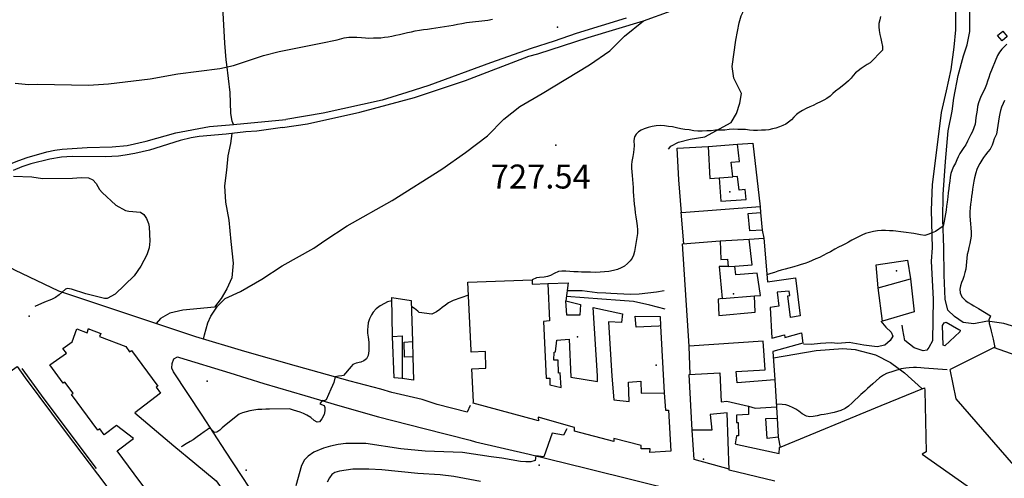
# Model space of a CAD drawing. Extents: x 276925 to 280557, y 4653985 to 4656515.
# Drawn here: x 277950 to 278258, y 4654151 to 4654295 of the extents above; entities that cross this region are included whole.
import ezdxf

# ---------------------------------------------------------------- set-up
doc = ezdxf.new("R2010")
doc.units = 0
doc.header["$MEASUREMENT"] = 0
for name, color, linetype in [('020200', 10, 'CONTINUOUS'), ('020400', 6, 'CONTINUOUS'), ('028112', 7, 'CONTINUOUS'), ('060202', 1, 'CONTINUOUS'), ('060402', 2, 'CONTINUOUS'), ('160101', 1, 'CONTINUOUS'), ('160301', 1, 'CONTINUOUS'), ('160302', 1, 'CONTINUOUS'), ('168153', 3, 'CONTINUOUS')]:
    doc.layers.add(name, color=color, linetype=linetype)

msp = doc.modelspace()

# ---------------------------------------------------------------- linework, layer by layer
at = {"layer": '020200'}
for points, elevation in [([(278051.58, 4654289.13), (278053, 4654289.31), (278054.04, 4654289.34), (278055.5, 4654289.29), (278056.98, 4654289.19), (278058.28, 4654289.12), (278059.31, 4654289.07), (278060.71, 4654289.08), (278061.83, 4654289.12), (278063, 4654289.17), (278064.21, 4654289.3), (278065.37, 4654289.47), (278066.53, 4654289.68), (278067.7, 4654289.93), (278068.92, 4654290.22), (278070.13, 4654290.49), (278071.34, 4654290.76), (278072.59, 4654291.02), (278073.82, 4654291.32), (278075.11, 4654291.52), (278076.36, 4654291.7), (278077.61, 4654291.89), (278078.92, 4654292.08), (278085.64, 4654293.1), (278086.99, 4654293.4), (278088.33, 4654293.66), (278089.79, 4654293.9), (278096.53, 4654294.69), (278097.93, 4654295.01)], 730), ([(278219.37, 4654295.78), (278219.09, 4654294.72), (278218.85, 4654293.62), (278218.82, 4654292.55), (278218.89, 4654291.38), (278219.12, 4654290.19), (278219.43, 4654288.97), (278219.69, 4654287.89), (278219.91, 4654286.39), (278219.94, 4654285.25), (278216.05, 4654281.25), (278215.13, 4654280.75), (278214.2, 4654280.16), (278213.24, 4654279.51), (278212.3, 4654278.79), (278211.51, 4654278.12), (278210.8, 4654277.34), (278210.11, 4654276.47), (278209.35, 4654275.66), (278208.54, 4654274.97), (278207.39, 4654274.02), (278206.44, 4654273.29), (278205.28, 4654272.38), (278204.41, 4654271.65), (278203.54, 4654270.87), (278202.59, 4654270.14), (278201.62, 4654269.6), (278200.54, 4654269.1), (278199.42, 4654268.55), (278198.3, 4654267.97), (278197.21, 4654267.5), (278196.09, 4654267.01), (278194.97, 4654266.41), (278193.9, 4654265.72), (278193.02, 4654265.09), (278192.24, 4654264.3), (278191.45, 4654263.46), (278190.59, 4654262.71), (278189.71, 4654262.13), (278188.74, 4654261.64), (278187.69, 4654261.26), (278186.55, 4654260.88), (278185.5, 4654260.59), (278184.45, 4654260.36), (278183.33, 4654260.21), (278182.1, 4654260.17), (278180.85, 4654260.16), (278179.62, 4654260.14), (278178.32, 4654260.24), (278177.13, 4654260.38), (278175.99, 4654260.46), (278174.71, 4654260.48), (278173.31, 4654260.5), (278171.95, 4654260.4), (278170.61, 4654260.25), (278169.19, 4654260.19), (278167.76, 4654260.17), (278166.41, 4654260.06), (278165.02, 4654259.96), (278163.56, 4654259.89), (278162.22, 4654259.95), (278160.93, 4654260.06), (278159.51, 4654260.28), (278158.15, 4654260.46), (278156.88, 4654260.65), (278155.54, 4654260.95), (278154.25, 4654261.22), (278153.01, 4654261.42), (278151.75, 4654261.59), (278150.4, 4654261.65), (278149.14, 4654261.59), (278147.9, 4654261.36), (278146.62, 4654261.09), (278145.44, 4654260.67), (278144.47, 4654260.27), (278143.62, 4654259.7), (278142.89, 4654259.01), (278142.39, 4654258.12), (278142.2, 4654256.94), (278142.26, 4654255.31), (278142.21, 4654254.3), (278142.07, 4654253.22), (278141.82, 4654252), (278141.52, 4654250.4), (278141.45, 4654249.36), (278141.49, 4654248.3), (278141.56, 4654247.2), (278141.67, 4654246.03), (278141.76, 4654244.75), (278141.86, 4654243.5), (278141.93, 4654242.3), (278141.99, 4654241.06), (278142.04, 4654239.68), (278142.14, 4654238.38), (278142.27, 4654237.05), (278142.46, 4654235.74), (278142.62, 4654234.35), (278142.82, 4654233.07), (278143.01, 4654231.7), (278143.19, 4654230.31), (278143.32, 4654228.99), (278143.37, 4654227.86), (278142.36, 4654222.25), (278142.08, 4654221.13), (278141.64, 4654220.16), (278141.05, 4654219.32), (278140.24, 4654218.49), (278139.21, 4654217.65), (278138.18, 4654217.07), (278137.06, 4654216.61), (278135.83, 4654216.25), (278134.4, 4654215.98), (278132.96, 4654215.82), (278131.61, 4654215.74), (278130.15, 4654215.69), (278128.64, 4654215.76), (278127.23, 4654215.78), (278125.82, 4654215.76), (278124.82, 4654215.84), (278123.44, 4654215.91), (278122.19, 4654215.98), (278120.91, 4654216.06), (278119.64, 4654216.12), (278118.58, 4654215.94), (278117.24, 4654215.39), (278116.14, 4654214.77), (278115.14, 4654214.37), (278114.13, 4654214.21), (278112.71, 4654214.05), (278111.71, 4654214.02), (278110.38, 4654213.35)], 730), ([(277948.69, 4654274.89), (277952.81, 4654274.51), (277955.62, 4654274.64), (277971.66, 4654274.35), (277977.89, 4654274.71), (277990.95, 4654276.28), (277999.57, 4654277.83), (278012.71, 4654279.53), (278017.01, 4654280.47), (278026.37, 4654283.65), (278031.24, 4654284.9), (278044.3, 4654287.42), (278049.4, 4654288.51), (278051.58, 4654289.13)], 730), ([(278258.88, 4654287.12), (278258.01, 4654286.3), (278257.28, 4654285.53), (278256.6, 4654284.62), (278255.96, 4654283.6), (278253.52, 4654277.79), (278253.17, 4654276.71), (278252.81, 4654275.59), (278252.47, 4654274.56), (278252.08, 4654273.48), (278251.54, 4654272.37), (278250.83, 4654270.95), (278250.35, 4654269.91), (278249.98, 4654268.79), (278249.72, 4654267.59), (278249.52, 4654266.47), (278249.34, 4654265.33), (278249.2, 4654264.18), (278249.09, 4654263.08), (278248.9, 4654262.06), (278248.55, 4654260.99), (278248.07, 4654259.85), (278247.59, 4654258.83), (278247.11, 4654257.81), (278246.59, 4654256.73), (278246, 4654255.67), (278245.42, 4654254.8), (278244.77, 4654253.88), (278244.11, 4654252.87), (278243.61, 4654251.9), (278243.19, 4654250.91), (278242.74, 4654249.85), (278242.14, 4654248.81), (278241.71, 4654247.81), (278241.36, 4654246.7), (278241.14, 4654245.51), (278240.97, 4654244.3), (278240.82, 4654243.13), (278240.69, 4654241.91), (278240.52, 4654240.6), (278240.4, 4654239.38), (278240.23, 4654237.73), (278240.02, 4654236.4), (278239.83, 4654235.18), (278239.65, 4654234), (278239.46, 4654232.84), (278239.23, 4654231.68), (278238.96, 4654230.15), (278236.49, 4654228.51), (278235.49, 4654228.1), (278234.17, 4654227.59), (278233.17, 4654227.29), (278231.86, 4654227.42), (278230.75, 4654227.63), (278229.77, 4654227.88), (278223.32, 4654228.67), (278222.16, 4654228.72), (278220.94, 4654228.79), (278219.66, 4654228.76), (278218.42, 4654228.66), (278217.19, 4654228.48), (278215.89, 4654228.22), (278214.65, 4654227.84), (278213.47, 4654227.35), (278212.4, 4654226.86), (278211.36, 4654226.35), (278210.32, 4654225.77), (278209.31, 4654225.16), (278208.34, 4654224.63), (278207.29, 4654224.13), (278206.21, 4654223.58), (278205.09, 4654222.93), (278203.68, 4654222.16), (278202.59, 4654221.56), (278201.43, 4654220.93), (278200.27, 4654220.4), (278199.12, 4654219.89), (278197.97, 4654219.37), (278196.77, 4654218.87), (278195.66, 4654218.47), (278194.56, 4654218.16), (278193.53, 4654217.83), (278192.25, 4654217.48), (278190.68, 4654217.05), (278189.55, 4654216.74), (278188.23, 4654216.38), (278187.27, 4654216.05), (278186.19, 4654215.69), (278185.06, 4654215.3), (278183.78, 4654214.97)], 735), ([(278258.13, 4654269.51), (278257.65, 4654268.57), (278257.15, 4654267.37), (278256.84, 4654266.41), (278256.61, 4654265.4), (278256.49, 4654264.36), (278255.57, 4654259.02), (278254.93, 4654257.48), (278254.54, 4654256.45), (278254.21, 4654255.5), (278253.59, 4654254.31), (278252.93, 4654253.4), (278252.22, 4654252.5), (278251.58, 4654251.7), (278251.01, 4654250.81), (278250.44, 4654249.8), (278249.92, 4654248.84), (278249.48, 4654247.9), (278249.1, 4654246.85), (278248.68, 4654245.34), (278248.49, 4654244.25), (278248.33, 4654243.04), (278248.14, 4654241.8), (278247.95, 4654240.63), (278247.79, 4654239.51), (278247.66, 4654238.32), (278247.5, 4654237.04), (278247.4, 4654235.87), (278247.31, 4654234.69), (278247.31, 4654233.41), (278247.38, 4654232.07), (278247.49, 4654230.85), (278247.61, 4654229.6), (278247.67, 4654228.3), (278247.65, 4654227.04), (278247.53, 4654225.9), (278247.3, 4654224.73), (278246.99, 4654223.48), (278246.7, 4654222.37), (278246.47, 4654221.28), (278246.31, 4654220.13), (278246.21, 4654218.95), (278246.15, 4654217.84), (278245.98, 4654216.73), (278245.72, 4654215.61), (278245.37, 4654214.44), (278245.07, 4654213.46), (278244.71, 4654212.5), (278244.4, 4654211.49), (278244.15, 4654210.45), (278244.22, 4654209.31), (278244.79, 4654208.01), (278245.87, 4654206.89), (278246.77, 4654206.25), (278247.64, 4654205.71), (278248.57, 4654205.19), (278250.01, 4654204.4), (278253.7, 4654202.12), (278253.59, 4654201.74), (278253.23, 4654200.79), (278253.33, 4654199.73), (278253.59, 4654198.68), (278253.94, 4654197.25), (278254.53, 4654194.8), (278255.04, 4654192.15)], 740), ([(278090.44, 4654208.56), (278085.67, 4654206.85), (278084.26, 4654206.14), (278083.27, 4654205.47), (278082.28, 4654204.71), (278081.51, 4654204.07), (278080.48, 4654203.34), (278078.98, 4654202.6), (278075.02, 4654203.17), (278074.59, 4654203.6), (278073.62, 4654204.41), (278072.71, 4654204.86), (278072.58, 4654204.92)], 730), ([(278066.48, 4654206.81), (278065.1, 4654206.44), (278064.15, 4654205.98), (278062.86, 4654205.17), (278061.57, 4654204.24), (278060.66, 4654203.29), (278060.11, 4654202.41), (278059.51, 4654201.17), (278059.12, 4654199.88), (278058.93, 4654198.8), (278058.83, 4654197.66), (278058.87, 4654196.65), (278059.05, 4654195.4), (278059.28, 4654193.81), (278059.31, 4654192.54), (278059.25, 4654191.1), (278059.05, 4654189.65), (278058.57, 4654188.65), (278057.78, 4654187.95), (278056.77, 4654187.57), (278055.33, 4654187.28), (278054.25, 4654186.86), (278053.79, 4654186.23), (278051.41, 4654183.45), (278050.85, 4654183.33), (278049.76, 4654183.19), (278048.77, 4654183.02), (278048.69, 4654182.56), (278048.3, 4654181.25), (278047.93, 4654180.25), (278047.45, 4654179.12), (278045.92, 4654175.79), (278045.37, 4654175.49), (278044.69, 4654175.63), (278043.97, 4654174.54), (278045.32, 4654174.03), (278045.55, 4654173.38), (278045.5, 4654172.38), (278045.29, 4654171.19), (278044.62, 4654169.84), (278043.82, 4654168.93), (278043.14, 4654168.85), (278042.2, 4654169.37), (278041.2, 4654170.21), (278039.86, 4654171.02), (278038.88, 4654171.46), (278037.79, 4654171.92), (278036.74, 4654172.27), (278035.68, 4654172.6), (278034.47, 4654172.96), (278028.23, 4654172.87), (278027.06, 4654172.86), (278025.85, 4654172.81), (278024.58, 4654172.73), (278023.31, 4654172.58), (278022.1, 4654172.36), (278020.93, 4654172.02), (278019.78, 4654171.7), (278018.7, 4654171.3), (278014.62, 4654168.09), (278013.45, 4654166.99), (278012.65, 4654166.3), (278011.75, 4654165.65), (278011.04, 4654165.59), (278010.63, 4654165.96), (278009.92, 4654166.74), (278009.25, 4654166.82), (278008.74, 4654166.43), (278007.84, 4654165.78), (278006.66, 4654164.98), (278005.64, 4654164.25), (278004.38, 4654163.3), (278003.36, 4654162.7), (278002.14, 4654162), (278001.06, 4654161.33), (278000.64, 4654161.06)], 730), ([(278240.16, 4654185.14), (278232.97, 4654185.75), (278231.9, 4654185.86), (278230.61, 4654185.92), (278229.61, 4654185.88), (278228.33, 4654185.82), (278227.21, 4654185.7), (278225.82, 4654185.47), (278221.19, 4654184.04), (278220.22, 4654183.49), (278219.07, 4654182.67), (278217.96, 4654181.73), (278216.97, 4654180.85), (278216.1, 4654180.03), (278215.25, 4654179.29), (278214.38, 4654178.5), (278213.23, 4654177.45), (278212.35, 4654176.67), (278211.31, 4654175.71), (278210.47, 4654174.82), (278209.3, 4654173.77), (278208.29, 4654173.11), (278206.88, 4654172.48), (278205.83, 4654172.18), (278204.82, 4654171.85), (278203.84, 4654171.61), (278202.83, 4654171.37), (278201.76, 4654171.19), (278200.62, 4654171.05), (278199.54, 4654170.82), (278198.23, 4654170.55), (278197.21, 4654170.48), (278196.2, 4654170.66), (278194.8, 4654171.39), (278193.77, 4654172.21), (278192.9, 4654172.84), (278192, 4654173.33), (278190.69, 4654173.9), (278189.68, 4654174.22), (278188.6, 4654174.34), (278186.74, 4654174.44)], 740), ([(278121.18, 4654166.66), (278120.19, 4654164.68), (278116.59, 4654165.4), (278114.05, 4654157.9), (278111.53, 4654158.29), (278111.29, 4654156.77), (278109.93, 4654156.4), (278108.4, 4654156.35), (278106.7, 4654156.52), (278100.94, 4654157.55), (278097.6, 4654157.91), (278088.56, 4654159.28), (278076.87, 4654159.77), (278069.34, 4654160.41), (278058.34, 4654162.16), (278052.1, 4654162.09), (278049.66, 4654161.81), (278047.26, 4654161.33), (278045.07, 4654160.65), (278042.1, 4654159.37), (278040.33, 4654158.17), (278039.19, 4654157.01), (278038.21, 4654155.19), (278036.48, 4654148.83)], 735), ([(278094.2, 4654150.17), (278085.91, 4654151.8), (278081.65, 4654152.33), (278074.65, 4654152.76), (278063.35, 4654153.91), (278059.32, 4654154.12), (278054.34, 4654154.07), (278050.13, 4654153.48), (278048.66, 4654153.08), (278047.74, 4654152.46), (278046.94, 4654151.35), (278046.31, 4654150.04)], 740)]:
    msp.add_lwpolyline(points, dxfattribs=dict(at, elevation=elevation))
at = {"layer": '020400', "elevation": 725}
msp.add_lwpolyline([(277948.13, 4654245.79), (277953.87, 4654245.58), (277957.23, 4654245.07), (277966.65, 4654245.16), (277969.27, 4654245.39), (277971.65, 4654245.29), (277972.96, 4654244.71), (277973.97, 4654243.56), (277975.08, 4654241.6), (277975.91, 4654240.67), (277980.13, 4654236.71), (277983.22, 4654235.1), (277984.23, 4654234.84), (277987.88, 4654234.5), (277988.95, 4654233.84), (277989.76, 4654232.55), (277990.33, 4654231.05), (277990.54, 4654229.98), (277990.78, 4654225.51), (277990.57, 4654223.36), (277989.89, 4654221.15), (277987.95, 4654217.63), (277985.94, 4654214.61), (277980, 4654208.86), (277977.44, 4654207.55), (277976.63, 4654207.52), (277970.73, 4654208.98), (277966.34, 4654210.43), (277965.01, 4654210.69), (277964.39, 4654210.42), (277962.45, 4654208.67), (277961.27, 4654207.86), (277960.06, 4654207.2), (277957.83, 4654206.37), (277954.82, 4654204.97)], dxfattribs=at)
at = {"layer": '028112'}
msp.add_point((278117.76, 4654255.56, 727.54), dxfattribs=at)
at = {"layer": '060202'}
for points in [[(278005.14, 4654195.52, 726.67), (277962.36, 4654209.85, 724.87), (277948.6, 4654216.44, 724.66), (277937.45, 4654222.47, 724.3), (277912.64, 4654237.81, 724.02), (277911.71, 4654239.51, 723.96), (277911.78, 4654240.63, 723.97)], [(278091.03, 4654173.98, 733.1), (278090.07, 4654171.88, 732.83), (278080.71, 4654174.34, 732.18), (278075.97, 4654175.94, 732.19), (278066.48, 4654178.07, 731.13), (278063, 4654179.18, 731.14), (278053.46, 4654181.64, 730.14), (278036.63, 4654186.36, 728.81), (278020.46, 4654190.97, 727.6), (278005.14, 4654195.52, 726.67)]]:
    msp.add_polyline3d(points, dxfattribs=at)
at = {"layer": '060402'}
for points in [[(278016.96, 4654261.98, 726.61), (278016.59, 4654263.01, 726.75), (278016.35, 4654264.23, 727.05), (278016.11, 4654265.58, 727.09), (278015.88, 4654272.01, 728.4), (278014.85, 4654280.81, 729.94), (278014.72, 4654282.22, 730.38), (278014.27, 4654287.43, 731.45), (278013.72, 4654296.96, 733.76), (278013.5, 4654299.8, 734.63), (278013.44, 4654301.4, 734.95), (278013.62, 4654303.54, 735.59), (278013.79, 4654308.22, 736.73), (278013.63, 4654310.34, 737.02), (278013.17, 4654318.47, 739.41), (278012.88, 4654324.21, 740.62), (278012.85, 4654326.92, 741.31), (278012.82, 4654329.75, 741.75), (278012.59, 4654332.53, 742.08), (278012.05, 4654336.54, 742.29), (278011.47, 4654339.01, 742.29)], [(278153.06, 4654254.32, 730.4), (278153.78, 4654255.26, 730.28), (278156.12, 4654256.45, 730.28), (278159.81, 4654257.38, 730.28), (278164.38, 4654258.15, 730.12), (278172.61, 4654262.63, 729.12), (278174.28, 4654265.49, 728.88), (278175.38, 4654268.68, 728.92), (278175.86, 4654271.66, 728.93), (278173.44, 4654276.45, 728.94), (278172.96, 4654280.14, 728.79), (278174.04, 4654288.35, 728.8), (278175.17, 4654293.85, 728.8), (278175.78, 4654296.02, 728.8), (278176.28, 4654297.08, 728.91), (278176.37, 4654298.57, 729.14), (278176.26, 4654305.47, 729.39)], [(278032.3, 4654261.02, 726.18), (278040.07, 4654262.22, 726.35), (278056.46, 4654265.9, 726.54), (278073.6, 4654270.42, 726.97), (278089.5, 4654275.78, 727.8), (278109.32, 4654283.36, 728.08), (278112.11, 4654284.15, 728.24), (278127.85, 4654289.28, 728.47), (278145.25, 4654294.49, 728.77), (278153.85, 4654297.58, 728.83)], [(278242.82, 4654297.16, 731.76), (278242.8, 4654291.65, 731.7), (278242.31, 4654286.16, 731.7), (278241.37, 4654279.22, 731.92), (278239.84, 4654272.51, 732.03), (278238.34, 4654265.75, 732.36), (278237.33, 4654258.16, 732.68), (278235.52, 4654243.23, 733.69), (278235.17, 4654235.17, 734.34), (278235.44, 4654223.33, 735.34), (278235.14, 4654219.24, 735.9), (278235.81, 4654207.26, 737.36), (278235.58, 4654194.24, 738.9), (278234.5, 4654192.22, 739.06), (278233.78, 4654191.35, 739.24), (278232.64, 4654191.15, 739.26), (278229.81, 4654192.12, 739.32), (278226.96, 4654194.35, 739.23), (278226.28, 4654197.75, 738.9), (278226.06, 4654199.2, 738.57)], [(278273.91, 4654194.81, 741.51), (278257.91, 4654199.65, 740.24), (278252.85, 4654200.4, 739.82), (278248.54, 4654199.54, 739.26), (278245.17, 4654200.04, 738.97), (278242.47, 4654201.89, 738.64), (278240.35, 4654203.89, 738.15), (278239.58, 4654207.29, 737.43), (278239.23, 4654214.79, 736.44), (278239.11, 4654223.4, 735.37), (278238.83, 4654232.32, 734.72), (278238.89, 4654240.13, 733.88), (278239.65, 4654250.42, 733.32), (278240.53, 4654259.96, 732.61), (278241.71, 4654266.14, 732.61), (278242.26, 4654270.19, 732.06), (278243.67, 4654277.3, 731.95), (278245.27, 4654283.53, 731.96), (278246.46, 4654286.95, 732.03), (278247.31, 4654291.12, 732.03), (278247.31, 4654297.48, 731.96)], [(278007.59, 4654194.79, 726.89), (278007.88, 4654196.18, 726.53), (278008.92, 4654199.87, 726.4), (278009.89, 4654202.03, 726.4), (278012, 4654205.13, 726.4), (278014.38, 4654207.5, 726.42), (278019.11, 4654209.7, 726.44), (278025.79, 4654213.52, 726.5), (278032.17, 4654217.75, 726.41), (278042.14, 4654223.24, 726.33), (278045.56, 4654225.69, 726.38), (278052.56, 4654230.25, 726.39), (278066.62, 4654238.24, 726.28), (278082.08, 4654248.05, 726.29), (278089.58, 4654253.22, 726.53), (278096.37, 4654258.46, 726.78), (278101.51, 4654263.68, 727.08), (278106.48, 4654267.59, 727.52), (278113.53, 4654271.65, 727.53), (278128.34, 4654280.63, 727.74), (278134.7, 4654285.11, 727.87), (278139.3, 4654289.65, 728.08), (278145.25, 4654294.49, 728.53)], [(278139.76, 4654295.25, 728.67), (278124.16, 4654290.49, 728.61), (278117.22, 4654288.13, 728.38), (278110.11, 4654285.79, 728.38), (278097.38, 4654281.28, 728.09), (278078.09, 4654274.18, 727.23), (278071.13, 4654271.97, 726.98), (278063.49, 4654269.59, 726.88), (278044.98, 4654265.55, 726.43), (278033.33, 4654263.6, 726.36)], [(277924.93, 4654230.2, 723.95), (277927.66, 4654234.77, 723.98), (277930.02, 4654238.11, 724.31), (277931.31, 4654239.7, 724.33), (277934, 4654242.46, 724.84), (277936.3, 4654244.29, 724.85), (277939.08, 4654245.92, 724.9), (277945.89, 4654249.12, 725.16), (277949.87, 4654250.77, 725.26), (277952.39, 4654251.63, 725.41), (277958.56, 4654253.41, 725.6), (277961.04, 4654254, 725.71), (277963.35, 4654254.29, 725.85), (277971.15, 4654254.78, 725.89), (277979.03, 4654255.02, 725.96), (277983.67, 4654255.42, 725.97), (277989.69, 4654256.78, 726.15), (277998.89, 4654259.36, 726.33), (278009.46, 4654261.41, 726.45), (278016.96, 4654261.98, 726.53), (278033.33, 4654263.6, 726.36)], [(278032.3, 4654261.02, 726.18), (278024.29, 4654259.95, 726.29), (278020.82, 4654259.73, 726.35), (278014.64, 4654258.96, 726.35), (278006.26, 4654258.22, 726.35), (278003.74, 4654257.8, 726.28), (278000.33, 4654257, 726.17), (277990.7, 4654253.98, 725.88), (277986.11, 4654252.9, 725.8), (277983.1, 4654252.38, 725.7), (277981.03, 4654252.12, 725.7), (277976.83, 4654251.91, 725.64), (277966.54, 4654251.97, 725.55), (277963.16, 4654251.76, 725.55), (277959.53, 4654251.16, 725.52), (277953.54, 4654249.63, 725.36), (277950.79, 4654248.72, 725.3), (277948.09, 4654247.57, 725.24)], [(278016.4, 4654259.17, 726.52), (278015.98, 4654256.01, 726.2), (278015.18, 4654252.18, 725.97), (278014.77, 4654247.68, 725.74), (278014.13, 4654242.79, 725.7), (278014.48, 4654237.63, 725.62), (278015.54, 4654232.06, 725.62), (278016.12, 4654225.37, 725.7), (278016.83, 4654218.59, 726), (278016.49, 4654214.01, 726.23), (278014.85, 4654210.53, 726.29), (278013.11, 4654207.5, 726.29), (278011.02, 4654204.84, 726.29), (278001.12, 4654203.88, 725.94), (277997.01, 4654202.92, 725.73), (277994.18, 4654201.3, 725.79), (277992.75, 4654199.66, 726.29)], [(278151.94, 4654204.15, 733.41), (278147.16, 4654205.48, 733.04), (278142.06, 4654206.54, 732.33), (278137.89, 4654206.91, 732.12), (278132.15, 4654207.3, 731.51), (278121.11, 4654208.19, 730.93)], [(278121.35, 4654210.05, 730.89), (278126, 4654210.02, 731.04), (278130.73, 4654209.4, 731.28), (278133.44, 4654209.26, 731.34), (278134.94, 4654209.15, 731.67), (278140.99, 4654208.89, 732.3), (278143.81, 4654208.99, 732.59), (278149.23, 4654209.56, 732.71), (278151.63, 4654210.07, 732.78)], [(278219.43, 4654200.44, 738.42), (278221, 4654198.49, 738.66), (278222.68, 4654196.93, 738.76), (278223.15, 4654195.71, 738.86), (278222.34, 4654194.41, 738.89), (278220.65, 4654192.93, 739.02), (278218.32, 4654192.36, 739.02), (278214.08, 4654192.87, 738.94), (278209.5, 4654193.69, 738.68), (278205.98, 4654193.43, 738.59), (278203.93, 4654193.67, 738.37), (278200.57, 4654193.38, 738.37), (278197.64, 4654193.1, 738.03), (278195.23, 4654193.17, 738.06)], [(278243.86, 4654197.84, 739.14), (278244.23, 4654197.61, 739.16), (278244.1, 4654197.04, 739.17), (278239.47, 4654192.65, 739.13), (278238.88, 4654192.87, 738.97), (278238.77, 4654199.11, 738.3), (278239.22, 4654199.92, 738.38), (278239.91, 4654200.08, 738.49), (278243.86, 4654197.84, 739.14)], [(278185.9, 4654188.94, 738.39), (278199.22, 4654191.27, 738.3), (278207.56, 4654191.86, 738.64), (278211.41, 4654191.56, 738.9), (278217.73, 4654189.91, 739.24), (278222.44, 4654187.47, 739.55), (278226.84, 4654184.25, 739.73), (278232.24, 4654179.37, 740.03)]]:
    msp.add_polyline3d(points, dxfattribs=at)
at = {"layer": '160101'}
for points in [[(278027.09, 4654140.5, 734.76), (278014.51, 4654159.68, 731.16), (278007.15, 4654170.96, 729.13), (277998.18, 4654184.6, 727.37), (277997.64, 4654185.75, 727.24), (277997.79, 4654187.16, 727.18), (277998.35, 4654188.59, 727.17), (277999.49, 4654189.24, 727.16), (278000.06, 4654189.08, 727.16), (278015.79, 4654184.24, 728), (278026.5, 4654180.91, 728.73), (278039.29, 4654177.11, 729.62), (278050.22, 4654173.91, 730.38), (278062.34, 4654170.49, 731.26), (278076.63, 4654166.81, 732.46), (278090.95, 4654163.13, 733.58), (278092.62, 4654162.62, 733.82), (278109.44, 4654158.74, 734.78), (278127.66, 4654154.32, 736.26), (278156.69, 4654147.08, 738.62)], [(277974.08, 4654154.3, 728.34), (277957.78, 4654176.14, 725.08), (277950.85, 4654185.64, 724.45)]]:
    msp.add_polyline3d(points, dxfattribs=at)
at = {"layer": '160301'}
for points in [[(278257.4, 4654288.19, 734.27), (278255.96, 4654289.88, 734.07), (278257.56, 4654291.25, 734.07), (278259, 4654289.55, 734.27), (278257.4, 4654288.19, 734.27)], [(278157.04, 4654234.3, 734.2), (278156.23, 4654244.64, 738.35), (278155.69, 4654254.56, 738.27), (278165.41, 4654255.14, 738.44), (278165.97, 4654245.06, 738.43), (278168.87, 4654245.31, 733.69), (278169.35, 4654237.95, 733.6), (278177.28, 4654238.51, 733.87), (278177.05, 4654241.63, 733.79), (278175.17, 4654241.45, 733.35), (278174.61, 4654245.7, 735.43), (278173.17, 4654245.57, 735.38), (278172.59, 4654250.17, 735.03), (278175.26, 4654250.41, 735.05), (278174.57, 4654255.85, 734.92), (278179.43, 4654256.16, 735.65), (278181.65, 4654236.19, 734.52), (278157.04, 4654234.3, 734.2)], [(278177.91, 4654234.11, 733.59), (278181.82, 4654234.4, 735.59), (278182.32, 4654228.92, 734.72), (278178.44, 4654228.66, 733.81), (278177.91, 4654234.11, 733.59)], [(278195.04, 4654193.58, 740.93), (278185.66, 4654190.92, 740.96), (278186.32, 4654182.01, 741.19), (278174.46, 4654181.1, 740.49), (278174.18, 4654184.62, 741.04), (278183.22, 4654185.17, 741.56), (278182.59, 4654194.13, 739.71), (278159.45, 4654192.63, 738.52), (278157.45, 4654224.59, 735.23), (278169.14, 4654225.52, 734.8), (278169.37, 4654219.74, 734.67), (278171.45, 4654219.8, 734.66), (278171.71, 4654217.51, 735.42), (278168.86, 4654217.49, 735.46), (278169.77, 4654207.5, 736.78), (278168.55, 4654207.31, 739.23), (278168.78, 4654202.19, 739.42), (278180.16, 4654203.22, 739.83), (278179.95, 4654208.3, 739.77), (278181.75, 4654208.42, 738.04), (278180.76, 4654215.46, 735.62), (278174.11, 4654214.96, 735.62), (278173.8, 4654217.59, 735.64), (278179.15, 4654218.04, 736.01), (278178.26, 4654226.13, 735.91), (278182.82, 4654226.44, 737.06), (278183.97, 4654212.78, 739.35), (278192.76, 4654213.99, 739.56), (278194.16, 4654202.12, 740.32), (278191.14, 4654201.54, 739.64), (278190.35, 4654208.38, 739.51), (278191.01, 4654208.47, 739.53), (278190.79, 4654209.85, 739.28), (278186.97, 4654209.53, 739.06), (278187.51, 4654205.1, 739.06), (278184.85, 4654204.71, 739.4), (278185.33, 4654195.09, 740.42), (278189.27, 4654196.17, 740.43), (278189.37, 4654195.26, 739.6), (278194.61, 4654196.8, 740.59), (278195.04, 4654193.58, 740.93)], [(278229.81, 4654203.35, 744.67), (278219.94, 4654200.44, 744.61), (278218.56, 4654210.9, 744.51), (278228.75, 4654213.64, 744.52), (278229.81, 4654203.35, 744.67)], [(278153.7, 4654159.7, 747.47), (278147.2, 4654159.35, 747.26), (278147.25, 4654160.44, 747.26), (278144.49, 4654160.42, 747.26), (278144.51, 4654161.45, 740.26), (278135.92, 4654163.65, 745.36), (278135.93, 4654162.73, 745.24), (278123.59, 4654166.03, 745.24), (278123.58, 4654167.15, 737.97), (278112.27, 4654170.34, 751.18), (278112.38, 4654169.17, 750.84), (278091.94, 4654174.77, 750.7), (278092.03, 4654175.12, 750.7), (278091.46, 4654185.49, 753.26), (278095.87, 4654185.7, 753.26), (278095.74, 4654190.96, 753.22), (278091.28, 4654190.68, 753.22), (278091.25, 4654191.27, 753.22), (278090.26, 4654212.58, 739.98), (278110.38, 4654213.35, 739.94), (278110.41, 4654211.96, 739.72), (278115.27, 4654212.26, 735.54), (278115.82, 4654200.51, 735.61), (278113.88, 4654200.31, 734.31), (278114.75, 4654182.58, 736.55), (278115.89, 4654182.54, 736.6), (278115.88, 4654180.48, 736.96), (278119.41, 4654179.7, 737.41), (278119.19, 4654184.21, 735.75), (278118.63, 4654184.18, 735.67), (278118.47, 4654188.16, 735.67), (278117.17, 4654188.24, 735.66), (278117.23, 4654190.74, 735.64), (278117.72, 4654190.81, 735.76), (278118.05, 4654194.44, 735.74), (278121.95, 4654194.76, 736.51), (278122.46, 4654182.86, 738.92), (278130.78, 4654181.54, 738.39), (278130.77, 4654183.26, 738.2), (278129.51, 4654204.68, 734.28), (278138.6, 4654202.68, 734.43), (278138.28, 4654199.99, 733.7), (278134.24, 4654200.25, 734.55), (278135.33, 4654183.17, 738.85), (278135.88, 4654175.8, 739.79), (278140.69, 4654175.28, 739.61)], [(278120.92, 4654206.74, 733.82), (278125.45, 4654205.64, 733.89), (278125.26, 4654202.3, 733.26), (278121.23, 4654202.3, 733.27), (278120.92, 4654206.74, 733.82)], [(278142.63, 4654201.95, 736.05), (278150.46, 4654201.86, 736.17), (278150.51, 4654198.91, 736.12), (278149.95, 4654198.89, 735.8), (278142.96, 4654198.5, 735.77), (278142.63, 4654201.95, 736.05)], [(277959.49, 4654186.76, 742.04), (277964.72, 4654190.37, 745.8), (277963.62, 4654191.9, 745.73), (277966.5, 4654193.93, 745.74), (277967.95, 4654197.97, 745.69), (277971.16, 4654196.81, 742.26), (277971.56, 4654198.08, 741.84), (277971.94, 4654197.92, 741.84), (277975.46, 4654196.58, 742), (277975.02, 4654195.57, 742.09), (277983.28, 4654192.46, 742.07), (277984.4, 4654190.79, 742.08), (277985.02, 4654191.26, 741.99), (277993.27, 4654180.07, 742.01), (277992.74, 4654179.73, 742.01), (277994.14, 4654177.83, 742.01), (277986.06, 4654171.77, 744.16)], [(278067.21, 4654182.65, 734.53), (278066.7, 4654195.63, 733.45), (278069.67, 4654195.85, 732.87), (278069.74, 4654182.44, 734.61), (278067.21, 4654182.65, 734.53)], [(278072.99, 4654194.04, 733.92), (278073.09, 4654189.21, 733.92), (278070.48, 4654189.17, 733.19), (278070.33, 4654193.85, 733.08), (278072.99, 4654194.04, 733.92)], [(278254.9, 4654192.16, 758.2), (278241.07, 4654185.27, 743.97)], [(278254.9, 4654192.16, 758.2), (278298.26, 4654176.86, 758.08), (278289.64, 4654152.72, 758.08), (278281.05, 4654157.11, 744.35), (278274.73, 4654148.02, 744.35)], [(277936.5, 4654177.92, 729.12), (277940.47, 4654180.66, 729.18), (277940.8, 4654180.17, 727.09), (277949.33, 4654186.22, 727.47), (277951.77, 4654182.66, 727.66), (277964.36, 4654165.86, 730.25), (277977.03, 4654149.12, 733.25), (277986, 4654136.88, 740.49), (277992.38, 4654127.99, 740.53), (277982.95, 4654121.47, 740.31), (277979.57, 4654119.79, 740.66), (277985.67, 4654110.85, 740.63), (277994.09, 4654114.52, 740.08), (277995.05, 4654111.81, 739.63), (277990.87, 4654109.78, 740.12), (277993.44, 4654102.8, 742.63)], [(277980.4, 4654167.75, 743.56), (277976.56, 4654164.81, 742.22), (277975.11, 4654166.66, 742.11), (277974.54, 4654166.26, 742.11), (277966.27, 4654177.49, 742.11), (277966.85, 4654177.88, 742.12), (277964.24, 4654181.31, 742.08), (277963.69, 4654180.98, 742.02), (277959.49, 4654186.76, 742.04)], [(278159.47, 4654183.71, 743.41), (278169.06, 4654184.24, 743.53), (278169.54, 4654175.17, 743.49), (278171.31, 4654175.36, 741.98), (278178.01, 4654173.82, 741.76), (278178.02, 4654171.25, 741.11), (278174.28, 4654171.02, 741.36), (278174.32, 4654168.67, 742.45), (278174.8, 4654168.68, 742.35), (278174.94, 4654164.55, 742.44), (278174.33, 4654164.48, 742.44), (278173.91, 4654161.97, 743.25), (278174.64, 4654161.79, 743.25), (278187.63, 4654158.94, 761.21), (278187.78, 4654160.83, 761.13), (278219.51, 4654173.98, 760.95), (278233.13, 4654179.57, 757.96), (278233.16, 4654178.68, 757.96), (278233.62, 4654159.54, 758.22), (278232.36, 4654158.83, 758.57), (278252.07, 4654144.92, 760.13)], [(278186.25, 4654150.37, 757.74), (278172, 4654153.81, 743.28), (278171.4, 4654171.75, 742.03), (278166.03, 4654171.15, 741.47), (278166.58, 4654166.33, 741.43), (278160.42, 4654166.27, 740.52), (278159.47, 4654183.71, 743.41)], [(278248.88, 4654108.35, 759.06), (278266.86, 4654149.92, 759.05), (278265.16, 4654150.57, 746.07), (278242.96, 4654176.13, 744.15), (278241.07, 4654185.27, 743.97)], [(278140.69, 4654175.28, 737.52), (278140.52, 4654181.29, 737.36), (278144.33, 4654181.66, 737.87), (278144.5, 4654177.89, 739.49), (278151.69, 4654177.95, 739.82), (278152.1, 4654172.53, 747.62), (278153, 4654172.6, 747.31), (278153.7, 4654159.7, 747.47)], [(277986.06, 4654171.77, 732.77), (277998.28, 4654161.4, 733.95), (278004.88, 4654155.93, 734.76), (278011.59, 4654150.44, 737.2), (278019.2, 4654139.67, 736.66), (278013.9, 4654135.73, 736.63)], [(278013.9, 4654135.73, 739.64), (278015.94, 4654132.9, 740.98), (278021.19, 4654136.61, 741.55), (278024.87, 4654130.83, 743.83), (278025.66, 4654131.45, 743.83), (278031.52, 4654122.14, 744.73), (278030.64, 4654121.59, 742.32), (278033.27, 4654115.15, 743.34), (278041.01, 4654095.41, 746.32), (278032.78, 4654089.06, 744.28), (278005.89, 4654125.71, 738.51), (278008.77, 4654127.79, 737.57), (278003.44, 4654134.89, 737.31), (278000.73, 4654132.84, 736.07), (277985.93, 4654152.58, 733.66), (277980.57, 4654159.86, 732.37), (277985.68, 4654163.7, 732.47), (277980.4, 4654167.75, 732.5)], [(278187, 4654170.04, 743.18), (278187.35, 4654164.05, 743.18), (278183.86, 4654163.72, 742.35), (278183.48, 4654169.9, 742.25), (278187, 4654170.04, 743.18)]]:
    msp.add_polyline3d(points, dxfattribs=at)
at = {"layer": '160302'}
for points in [[(278165.41, 4654255.14, 732.96), (278174.57, 4654255.85, 732.95)], [(278168.87, 4654245.31, 732.94), (278173.17, 4654245.57, 733.03)], [(278181.65, 4654236.19, 734.63), (278181.82, 4654234.4, 734.63)], [(278157.86, 4654224.62, 733.54), (278157.02, 4654234.52, 732.93)], [(278182.32, 4654228.92, 734.62), (278182.82, 4654226.44, 734.61)], [(278169.14, 4654225.52, 734.77), (278178.26, 4654226.13, 734.77)], [(278171.71, 4654217.51, 735.47), (278173.8, 4654217.59, 735.46)], [(278218.56, 4654210.9, 739.97), (278217.93, 4654218.06, 739.43), (278227.75, 4654219.56, 739.63), (278228.75, 4654213.64, 739.94)], [(278115.27, 4654212.26, 735.47), (278121.67, 4654212.45, 733.87), (278120.92, 4654206.74, 733.88)], [(278066.7, 4654195.63, 733.38), (278066.46, 4654207.87, 732.63), (278072.51, 4654206.85, 732.68), (278072.99, 4654194.04, 733.89)], [(278169.77, 4654207.5, 737.08), (278179.95, 4654208.3, 737.07)], [(278150.51, 4654198.91, 736.36), (278151.69, 4654177.95, 739.37)], [(278159.82, 4654183.72, 738.41), (278159.45, 4654192.63, 737.59)], [(278073.09, 4654189.21, 733.89), (278073.26, 4654181.93, 734.64), (278069.74, 4654182.44, 734.49)], [(278186.32, 4654182.01, 741.29), (278187, 4654170.04, 743.22)], [(278178.01, 4654173.82, 741.59), (278180.18, 4654173.21, 742.18), (278186.79, 4654173.59, 741.86)], [(278171.99, 4654154.09, 742.85), (278161.07, 4654157.08, 740.73), (278160.42, 4654166.27, 740.64)], [(278187.35, 4654164.05, 743.22), (278187.92, 4654160.88, 743.21)]]:
    msp.add_polyline3d(points, dxfattribs=at)
at = {"layer": '168153'}
for p in [(278118.33, 4654292.44, 730.41), (278172.17, 4654240.92, 733.5), (278224.29, 4654216.22, 739.84), (278173.32, 4654209.01, 736.11), (277953.03, 4654201.96, 725.43), (278124.57, 4654195.49, 733.58), (278149.2, 4654186.67, 736.74), (278008.7, 4654181.61, 728.18), (278112.53, 4654155.37, 737.07), (278163.95, 4654157.22, 741), (278020.95, 4654153.79, 732.55)]:
    msp.add_point(p, dxfattribs=at)

# ---------------------------------------------------------------- texts
at = {"layer": '028112'}
msp.add_text('727.54', height=7.5, dxfattribs=at).set_placement((278097.46, 4654241.95, 727.54))

doc.saveas('drawing.dxf')
